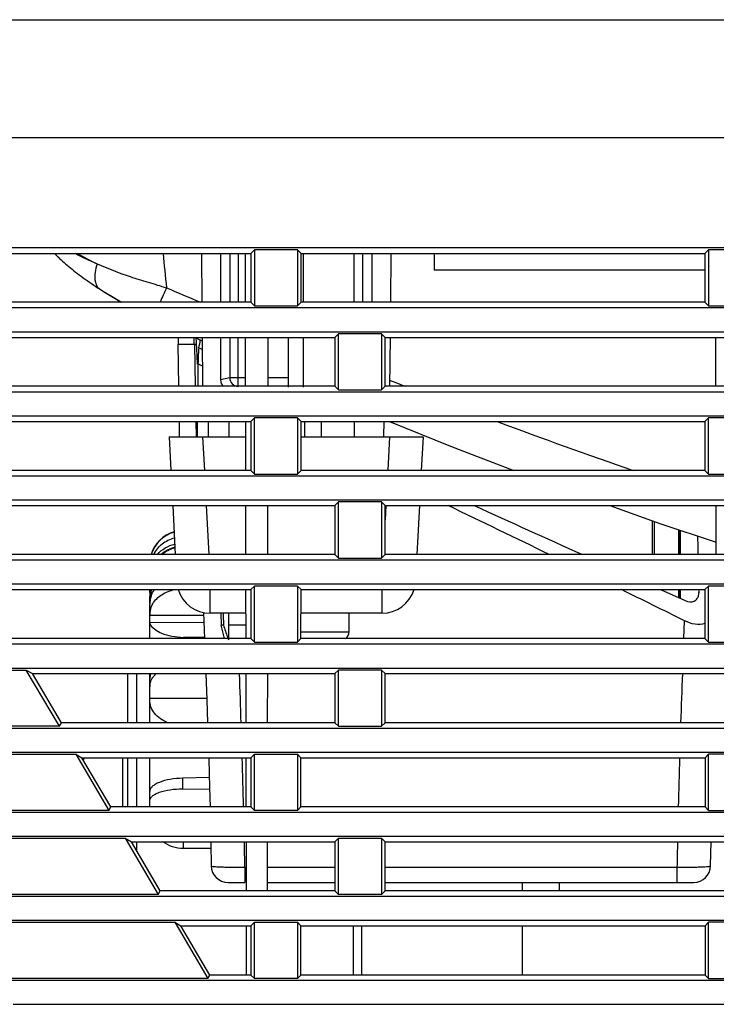
# Model space of a CAD drawing. Extents: x 0 to 1682, y 0 to 1188.
# Drawn here: x 969 to 1011, y 619 to 677 of the extents above; entities that cross this region are included whole.
import ezdxf

# ---------------------------------------------------------------- set-up
doc = ezdxf.new("R2010")
doc.units = 0
doc.header["$LTSCALE"] = 92.51
for name, color, linetype in [('51-7F902-TOPDXF_CONTINUOUS_LINE', 7, 'CONTINUOUS'), ('51-7F904-ZOODXF_CONTINUOUS_LINE', 7, 'CONTINUOUS'), ('51-7F906-DECDXF_CONTINUOUS_LINE', 7, 'CONTINUOUS'), ('51-7F909-ZOODXF_CONTINUOUS_LINE', 7, 'CONTINUOUS'), ('52-73410G001DXF_CONTINUOUS_LINE', 7, 'CONTINUOUS'), ('85-WA126G060DXF_CONTINUOUS_LINE', 7, 'CONTINUOUS'), ('YM133_3D_MAXDXF_CONTINUOUS_LINE', 7, 'CONTINUOUS'), ('YM133_3D_MINDXF_CONTINUOUS_LINE', 7, 'CONTINUOUS')]:
    doc.layers.add(name, color=color, linetype=linetype)

msp = doc.modelspace()

# ---------------------------------------------------------------- linework, layer by layer
at = {"layer": '51-7F902-TOPDXF_CONTINUOUS_LINE', "color": 7, "linetype": 'Continuous'}
for p, q in [((938.482, 677.452), (1047.414, 677.452)), ((809.414, 670.452), (1046.414, 670.452)), ((942.337, 663.896), (1044.914, 663.896)), ((955.265, 663.554), (982.916, 663.554)), ((979.985, 663.554), (980.01, 660.65)), ((981.119, 663.554), (981.119, 660.65)), ((981.674, 663.554), (981.674, 660.65)), ((982.172, 663.554), (982.172, 660.65)), ((982.608, 660.65), (982.604, 663.554)), ((983.135, 663.773), (982.916, 663.554)), ((982.916, 663.554), (982.916, 660.65)), ((985.693, 663.773), (983.135, 663.773)), ((983.135, 663.773), (983.135, 660.431)), ((985.693, 663.773), (985.912, 663.554)), ((985.693, 663.773), (985.693, 660.431)), ((985.912, 663.554), (1009.916, 663.554)), ((985.912, 660.65), (985.912, 663.554)), ((986.062, 660.65), (986.062, 663.554)), ((989.056, 663.554), (989.056, 660.65)), ((989.554, 663.554), (989.554, 660.65)), ((990.109, 663.554), (990.109, 660.65)), ((991.243, 663.554), (991.218, 660.65)), ((1010.135, 663.773), (1009.916, 663.554)), ((1009.916, 663.554), (1009.916, 660.65)), ((1012.693, 663.773), (1010.135, 663.773)), ((1010.135, 663.773), (1010.135, 660.431)), ((982.916, 660.65), (956.971, 660.65)), ((983.135, 660.431), (982.916, 660.65)), ((985.693, 660.431), (985.912, 660.65)), ((1009.916, 660.65), (985.912, 660.65)), ((1010.135, 660.431), (1009.916, 660.65)), ((1044.914, 660.308), (944.446, 660.308)), ((983.135, 660.431), (985.693, 660.431)), ((1010.135, 660.431), (1012.693, 660.431)), ((945.276, 658.896), (1044.914, 658.896)), ((988.135, 658.773), (987.917, 658.555)), ((990.693, 658.773), (988.135, 658.773)), ((988.135, 655.431), (988.135, 658.773)), ((990.693, 658.773), (990.911, 658.555)), ((990.693, 658.773), (990.693, 655.431)), ((963.911, 658.555), (987.917, 658.555)), ((980.029, 658.555), (980.054, 655.649)), ((981.119, 658.555), (981.119, 656.033)), ((981.674, 658.555), (981.674, 656.144)), ((982.172, 655.644), (982.172, 658.555)), ((982.616, 655.649), (982.611, 658.555)), ((983.956, 655.649), (983.961, 658.555)), ((985.166, 655.6), (985.166, 658.555)), ((986.062, 655.6), (986.062, 658.555)), ((987.917, 658.555), (987.918, 655.649)), ((990.91, 655.649), (990.911, 658.555)), ((990.911, 658.555), (1014.917, 658.555)), ((991.199, 658.553), (991.174, 655.646)), ((1010.573, 655.649), (1010.569, 658.555)), ((981.674, 656.144), (981.119, 656.033)), ((982.616, 656.144), (981.674, 656.144)), ((985.114, 656.144), (983.956, 656.144)), ((1044.914, 655.308), (947.385, 655.308)), ((987.918, 655.649), (963.91, 655.649)), ((988.135, 655.431), (987.918, 655.649)), ((988.135, 655.431), (990.693, 655.431)), ((990.693, 655.431), (990.91, 655.649)), ((1014.918, 655.649), (990.91, 655.649)), ((948.215, 653.896), (1044.914, 653.896)), ((961.139, 653.556), (982.918, 653.556)), ((980.413, 652.655), (980.405, 653.556)), ((981.614, 653.556), (981.614, 652.652)), ((982.624, 650.647), (982.619, 653.556)), ((983.135, 653.773), (982.918, 653.556)), ((982.918, 653.556), (982.919, 650.647)), ((985.693, 653.773), (983.135, 653.773)), ((983.135, 650.431), (983.135, 653.773)), ((985.693, 653.773), (985.91, 653.556)), ((985.693, 653.773), (985.693, 650.431)), ((985.909, 650.647), (985.91, 653.556)), ((985.91, 653.556), (1009.918, 653.556)), ((986.114, 653.556), (986.114, 652.652)), ((987.114, 653.556), (987.114, 652.652)), ((989.064, 653.556), (989.064, 652.652)), ((990.822, 653.556), (990.814, 652.655)), ((1010.135, 653.773), (1009.918, 653.556)), ((1009.918, 653.556), (1009.919, 650.647)), ((1012.693, 653.773), (1010.135, 653.773)), ((1010.135, 650.431), (1010.135, 653.773)), ((982.919, 650.647), (962.849, 650.647)), ((983.135, 650.431), (982.919, 650.647)), ((985.693, 650.431), (985.909, 650.647)), ((1009.919, 650.647), (985.909, 650.647)), ((1010.135, 650.431), (1009.919, 650.647)), ((1044.914, 650.308), (950.324, 650.308)), ((983.135, 650.431), (985.693, 650.431)), ((1010.135, 650.431), (1012.693, 650.431)), ((951.155, 648.896), (1044.914, 648.896)), ((964.076, 648.558), (987.919, 648.558)), ((982.632, 645.646), (982.627, 648.558)), ((983.941, 645.646), (983.945, 648.558)), ((988.135, 648.773), (987.919, 648.558)), ((987.919, 648.558), (987.92, 645.646)), ((990.693, 648.773), (988.135, 648.773)), ((988.135, 645.431), (988.135, 648.773)), ((990.693, 648.773), (990.908, 648.558)), ((990.693, 648.773), (990.693, 645.431)), ((990.908, 648.558), (1014.919, 648.558)), ((990.908, 645.646), (990.908, 648.558)), ((1010.589, 645.646), (1010.584, 648.558)), ((1044.914, 645.308), (953.264, 645.308)), ((987.92, 645.646), (965.787, 645.646)), ((988.135, 645.431), (987.92, 645.646)), ((988.135, 645.431), (990.693, 645.431)), ((990.693, 645.431), (990.908, 645.646)), ((1014.92, 645.646), (990.908, 645.646)), ((954.094, 643.896), (1044.914, 643.896)), ((967.014, 643.559), (982.921, 643.559)), ((982.64, 640.645), (982.635, 643.559)), ((983.135, 643.773), (982.921, 643.559)), ((982.921, 643.559), (982.922, 640.645)), ((985.693, 643.773), (983.135, 643.773)), ((983.135, 640.431), (983.135, 643.773)), ((985.693, 643.773), (985.907, 643.559)), ((985.693, 643.773), (985.693, 640.431)), ((985.906, 640.645), (985.907, 643.559)), ((985.907, 643.559), (1009.921, 643.559)), ((1010.135, 643.773), (1009.921, 643.559)), ((1009.921, 643.559), (1009.922, 640.645)), ((1012.693, 643.773), (1010.135, 643.773)), ((1010.135, 640.431), (1010.135, 643.773)), ((981.14, 642.155), (981.152, 641.452)), ((981.278, 642.152), (981.28, 642.051)), ((981.28, 642.051), (981.293, 641.452)), ((981.614, 640.574), (981.614, 642.152)), ((981.293, 641.452), (981.152, 641.452)), ((981.366, 640.652), (981.152, 641.452)), ((982.614, 641.452), (981.614, 641.452)), ((982.922, 640.645), (968.726, 640.645)), ((983.135, 640.431), (982.922, 640.645)), ((985.693, 640.431), (985.906, 640.645)), ((1009.922, 640.645), (985.906, 640.645)), ((1010.135, 640.431), (1009.922, 640.645)), ((1044.914, 640.308), (956.203, 640.308)), ((983.135, 640.431), (985.693, 640.431)), ((1010.135, 640.431), (1012.693, 640.431)), ((957.033, 638.896), (1044.914, 638.896)), ((956.751, 638.773), (969.579, 638.773)), ((969.579, 638.773), (969.951, 638.56)), ((971.543, 635.431), (969.579, 638.773)), ((969.951, 638.56), (987.922, 638.56)), ((971.665, 635.643), (969.951, 638.56)), ((982.647, 635.643), (982.643, 638.56)), ((983.925, 635.643), (983.929, 638.56)), ((988.135, 638.773), (987.922, 638.56)), ((987.922, 638.56), (987.923, 635.643)), ((990.693, 638.773), (988.135, 638.773)), ((988.135, 635.431), (988.135, 638.773)), ((990.693, 638.773), (990.906, 638.56)), ((990.693, 638.773), (990.693, 635.431)), ((990.905, 635.643), (990.906, 638.56)), ((990.906, 638.56), (1014.922, 638.56)), ((971.543, 635.431), (958.716, 635.431)), ((971.543, 635.431), (971.665, 635.643)), ((987.923, 635.643), (971.665, 635.643)), ((988.135, 635.431), (987.923, 635.643)), ((988.135, 635.431), (990.693, 635.431)), ((990.693, 635.431), (990.905, 635.643)), ((1014.923, 635.643), (990.905, 635.643)), ((1044.914, 635.308), (959.143, 635.308)), ((959.691, 633.773), (972.518, 633.773)), ((959.973, 633.896), (1044.914, 633.896)), ((972.518, 633.773), (972.888, 633.562)), ((972.518, 633.773), (974.483, 630.431)), ((983.135, 633.773), (982.923, 633.562)), ((983.135, 633.773), (985.693, 633.773)), ((983.135, 630.431), (983.135, 633.773)), ((985.693, 633.773), (985.905, 633.562)), ((985.693, 633.773), (985.693, 630.431)), ((1010.135, 633.773), (1009.923, 633.562)), ((1012.693, 633.773), (1010.135, 633.773)), ((1010.135, 630.431), (1010.135, 633.773)), ((972.888, 633.562), (982.923, 633.562)), ((974.603, 630.642), (972.888, 633.562)), ((982.655, 630.642), (982.651, 633.562)), ((982.923, 633.562), (982.924, 630.642)), ((985.904, 630.642), (985.905, 633.562)), ((985.905, 633.562), (1009.923, 633.562)), ((1009.923, 633.562), (1009.924, 630.642)), ((974.483, 630.431), (961.655, 630.431)), ((1044.914, 630.308), (962.082, 630.308)), ((974.483, 630.431), (974.603, 630.642)), ((982.924, 630.642), (974.603, 630.642)), ((983.135, 630.431), (982.924, 630.642)), ((985.693, 630.431), (983.135, 630.431)), ((985.693, 630.431), (985.904, 630.642)), ((1009.924, 630.642), (985.904, 630.642)), ((1010.135, 630.431), (1009.924, 630.642)), ((1010.135, 630.431), (1012.693, 630.431)), ((962.912, 628.896), (1044.914, 628.896)), ((962.63, 628.773), (975.457, 628.773)), ((975.457, 628.773), (975.825, 628.563)), ((975.457, 628.773), (977.422, 625.431)), ((975.825, 628.563), (987.925, 628.563)), ((977.542, 625.641), (975.825, 628.563)), ((982.663, 625.641), (982.659, 628.563)), ((983.909, 625.641), (983.914, 628.563)), ((988.135, 628.773), (987.925, 628.563)), ((987.925, 628.563), (987.926, 625.641)), ((988.135, 628.773), (990.693, 628.773)), ((988.135, 625.431), (988.135, 628.773)), ((990.693, 628.773), (990.903, 628.563)), ((990.693, 628.773), (990.693, 625.431)), ((990.902, 625.641), (990.903, 628.563)), ((990.903, 628.563), (1014.925, 628.563)), ((977.422, 625.431), (964.595, 625.431)), ((977.422, 625.431), (977.542, 625.641)), ((987.926, 625.641), (977.542, 625.641)), ((988.135, 625.431), (987.926, 625.641)), ((990.693, 625.431), (988.135, 625.431)), ((990.693, 625.431), (990.902, 625.641)), ((1014.926, 625.641), (990.902, 625.641)), ((1044.914, 625.308), (965.021, 625.308)), ((965.569, 623.773), (978.397, 623.773)), ((965.852, 623.896), (1044.914, 623.896)), ((978.397, 623.773), (978.762, 623.564)), ((978.397, 623.773), (980.361, 620.431)), ((983.135, 623.773), (982.926, 623.564)), ((983.135, 623.773), (985.693, 623.773)), ((983.135, 620.431), (983.135, 623.773)), ((985.693, 623.773), (985.902, 623.564)), ((985.693, 623.773), (985.693, 620.431)), ((1010.135, 623.773), (1009.926, 623.564)), ((1012.693, 623.773), (1010.135, 623.773)), ((1010.135, 620.431), (1010.135, 623.773)), ((978.762, 623.564), (982.926, 623.564)), ((980.481, 620.639), (978.762, 623.564)), ((982.671, 620.639), (982.666, 623.564)), ((982.926, 623.564), (982.927, 620.639)), ((985.901, 620.639), (985.902, 623.564)), ((985.902, 623.564), (1009.926, 623.564)), ((1009.926, 623.564), (1009.927, 620.639)), ((980.361, 620.431), (967.534, 620.431)), ((1044.914, 620.308), (967.961, 620.308)), ((980.361, 620.431), (980.481, 620.639)), ((982.927, 620.639), (980.481, 620.639)), ((983.135, 620.431), (982.927, 620.639)), ((985.693, 620.431), (983.135, 620.431)), ((985.693, 620.431), (985.901, 620.639)), ((1009.927, 620.639), (985.901, 620.639)), ((1010.135, 620.431), (1009.927, 620.639)), ((1010.135, 620.431), (1012.693, 620.431)), ((968.791, 618.896), (1044.914, 618.896))]:
    msp.add_line(p, q, dxfattribs=at)
msp.add_ellipse((981.621, 656.034), major_axis=(0.492, 0.098), ratio=0.996044, start_param=2.945425, end_param=3.824861, dxfattribs=at)
msp.add_open_spline([(981.674, 656.144), (981.674, 656.016), (981.78, 655.751), (982.045, 655.644), (982.172, 655.644)], degree=3, knots=[0, 0, 0, 0, 0.500646, 1, 1, 1, 1], dxfattribs=at)
for points in [[(981.293, 641.452), (981.367, 641.213), (981.447, 640.976), (981.537, 640.742)], [(981.537, 640.742), (981.558, 640.686), (981.579, 640.63), (981.599, 640.574)]]:
    msp.add_open_spline(points, degree=3, dxfattribs=at)
at = {"layer": '51-7F904-ZOODXF_CONTINUOUS_LINE', "color": 7, "linetype": 'Continuous'}
for p, q in [((978.605, 658.555), (978.598, 658.152)), ((979.564, 658.152), (979.557, 658.555)), ((979.69, 658.309), (979.678, 658.519)), ((979.698, 658.152), (979.69, 658.309)), ((979.887, 658.424), (979.896, 658.24)), ((978.598, 658.152), (979.698, 658.152)), ((978.642, 655.649), (978.598, 658.152)), ((979.641, 655.649), (979.598, 658.152)), ((979.711, 657.921), (979.698, 658.152)), ((979.763, 656.974), (979.711, 657.921)), ((980.035, 657.834), (979.837, 657.928)), ((979.783, 656.976), (979.766, 655.649)), ((980.044, 656.852), (979.783, 656.976)), ((978.694, 652.652), (978.678, 653.556)), ((979.694, 652.653), (979.678, 653.556)), ((979.74, 653.556), (979.729, 652.652)), ((978.064, 652.652), (982.621, 652.652)), ((978.064, 652.652), (978.169, 650.647)), ((980.061, 652.652), (980.166, 650.647)), ((985.91, 652.652), (993.164, 652.652)), ((991.167, 652.652), (991.062, 650.647)), ((993.164, 652.652), (993.059, 650.647)), ((978.278, 648.558), (978.431, 645.646)), ((980.276, 648.558), (980.428, 645.646)), ((990.952, 648.555), (990.908, 647.715)), ((992.95, 648.558), (992.797, 645.646)), ((1008.451, 645.646), (1008.451, 647.097)), ((980.512, 642.152), (980.512, 643.559)), ((990.716, 643.559), (990.716, 642.152)), ((1007.283, 643.56), (1008.75, 642.903)), ((1008.451, 643.036), (1008.451, 643.559)), ((1009.569, 643.443), (1009.565, 643.559)), ((1009.566, 643.376), (1009.569, 643.443)), ((1009.568, 643.376), (1009.569, 643.443)), ((980.11, 642.193), (980.174, 640.645)), ((982.637, 642.152), (980.512, 642.152)), ((990.716, 642.152), (985.907, 642.152)), ((1008.66, 640.645), (1008.703, 641.705)), ((982.25, 638.56), (982.25, 638.546)), ((1010.256, 627.125), (1010.283, 628.57)), ((982.571, 627.055), (982.571, 626.142)), ((983.911, 627.055), (987.925, 627.055)), ((990.903, 627.055), (1008.257, 627.055)), ((1008.257, 627.055), (1008.257, 626.142)), ((981.572, 626.142), (982.571, 626.142)), ((983.91, 626.142), (987.925, 626.142)), ((990.903, 626.142), (1009.256, 626.142))]:
    msp.add_line(p, q, dxfattribs=at)
for points in [[(980.254, 638.56), (980.311, 637.001), (980.356, 635.643)], [(980.421, 633.562), (980.423, 633.49), (980.47, 631.786), (980.499, 630.642)], [(980.545, 628.563), (980.547, 628.479), (980.572, 627.125)]]:
    msp.add_lwpolyline(points, dxfattribs=at)
for centre, radius, start, end in [((895.086, 674.024), 86.267, 349.24675, 349.569), ((1459.533, 1663.478), 1115.679, 245.462375, 245.824842), ((1528.662, 659.095), 519.329, 181.36141, 181.48395), ((980.512, 644.152), 2, 197.25399, 270), ((990.716, 644.152), 2, 270, 342.74383), ((740.401, 103.737), 601.162, 63.493067, 63.892043), ((341.392, 614.568), 641.306, 1.882367, 2.142711), ((1649.762, 614.557), 641.633, 177.856041, 178.116682), ((409.546, 616.709), 573.119, 1.392699, 1.684408), ((1581.189, 616.711), 573.026, 178.314904, 178.606939), ((453.19, 617.713), 529.463, 1.01103, 1.17399), ((1537.76, 617.711), 529.585, 178.82579, 178.98897), ((981.572, 627.142), 1, 181.00483, 270), ((1009.256, 627.142), 1, 270, 358.99517)]:
    msp.add_arc(centre, radius, start, end, dxfattribs=at)
for points, knots in [([(979.837, 657.928), (979.814, 657.803), (979.797, 657.484), (979.785, 657.166), (979.783, 656.976)], [0, 0, 0, 0, 0.400951, 1, 1, 1, 1]), ([(1008.75, 642.903), (1008.913, 642.83), (1009.21, 642.789), (1009.468, 643.011), (1009.527, 643.149), (1009.545, 643.218)], [0, 0, 0, 0, 0.549134, 0.778754, 1, 1, 1, 1]), ([(1009.922, 641.543), (1009.735, 641.48), (1009.299, 641.462), (1008.9, 641.607), (1008.703, 641.705)], [0, 0, 0, 0, 0.472856, 1, 1, 1, 1]), ([(980.572, 627.125), (980.572, 627.12), (980.589, 627.113), (980.636, 627.102), (980.75, 627.089), (980.93, 627.077), (981.176, 627.067), (981.475, 627.059), (981.946, 627.053), (982.316, 627.053), (982.571, 627.055)], [0, 0, 0, 0, 0.006473, 0.021463, 0.078802, 0.171179, 0.295231, 0.446294, 0.618558, 1, 1, 1, 1]), ([(1008.257, 627.055), (1008.512, 627.053), (1008.882, 627.053), (1009.353, 627.059), (1009.652, 627.067), (1009.898, 627.077), (1010.078, 627.089), (1010.192, 627.102), (1010.239, 627.113), (1010.255, 627.12), (1010.256, 627.125)], [0, 0, 0, 0, 0.381442, 0.553706, 0.704768, 0.828821, 0.921198, 0.978537, 0.993527, 1, 1, 1, 1])]:
    msp.add_open_spline(points, degree=3, knots=knots, dxfattribs=at)
for points in [[(1000.668, 645.646), (998.665, 646.617), (996.66, 647.585), (994.657, 648.556)], [(1009.545, 643.218), (1009.559, 643.27), (1009.566, 643.323), (1009.568, 643.377)]]:
    msp.add_open_spline(points, degree=3, dxfattribs=at)
at = {"layer": '51-7F906-DECDXF_CONTINUOUS_LINE', "color": 7, "linetype": 'Continuous'}
for p, q in [((974.281, 661.225), (974.296, 661.216)), ((974.296, 661.216), (974.679, 660.983)), ((974.679, 660.983), (975.071, 660.754)), ((979.599, 658.555), (980.031, 658.358)), ((991.177, 656.018), (991.636, 655.836)), ((991.636, 655.836), (991.927, 655.722)), ((991.927, 655.722), (992.114, 655.648))]:
    msp.add_line(p, q, dxfattribs=at)
for points in [[(971.259, 663.554), (971.264, 663.549), (971.337, 663.471), (971.412, 663.394), (971.489, 663.317), (971.569, 663.24), (971.651, 663.162), (971.735, 663.084), (971.822, 663.006), (971.912, 662.927), (972.004, 662.848), (972.099, 662.768), (972.196, 662.688), (972.297, 662.607), (972.4, 662.525), (972.506, 662.443), (972.614, 662.36), (972.725, 662.276), (972.84, 662.192), (972.957, 662.107), (973.076, 662.022), (973.199, 661.935), (973.325, 661.848), (973.453, 661.761), (973.584, 661.672), (973.719, 661.584), (973.856, 661.494), (973.928, 661.447)], [(971.261, 663.554), (971.357, 663.45), (971.546, 663.261), (971.558, 663.251)], [(973.928, 661.448), (974.267, 661.233), (974.655, 660.997), (975.064, 660.758), (975.255, 660.65)], [(991.16, 653.556), (994.792, 652.082), (998.56, 650.647)], [(1004.262, 648.558), (1007.235, 647.5), (1010.588, 646.389)]]:
    msp.add_lwpolyline(points, dxfattribs=at)
for centre, radius, start, end in [((1060.257, 623.964), 90.499, 155.48983, 156.08734), ((1342.907, 1515.478), 928.701, 246.857703, 246.992744), ((1114.523, 966.086), 333.696, 249.48356, 250.95975)]:
    msp.add_arc(centre, radius, start, end, dxfattribs=at)
for points, knots in [([(972.497, 663.554), (972.597, 663.501), (973.022, 663.284), (973.453, 663.081), (973.785, 662.933)], [0, 0, 0, 0, 0.23808, 1, 1, 1, 1]), ([(972.611, 663.554), (972.903, 663.388), (973.292, 663.18), (973.687, 662.981), (973.782, 662.934)], [0, 0, 0, 0, 0.759514, 1, 1, 1, 1]), ([(973.783, 662.934), (973.733, 662.767), (973.662, 662.452), (973.627, 661.942), (973.758, 661.557), (973.928, 661.448)], [0, 0, 0, 0, 0.334506, 0.612177, 1, 1, 1, 1]), ([(973.782, 662.934), (974.429, 662.654), (975.434, 662.262), (976.645, 661.89), (977.365, 661.671), (977.733, 661.571), (977.913, 661.507)], [0, 0, 0, 0, 0.483423, 0.738957, 0.868985, 1, 1, 1, 1])]:
    msp.add_open_spline(points, degree=3, knots=knots, dxfattribs=at)
msp.add_open_spline([(977.706, 663.554), (977.767, 662.871), (977.835, 662.189), (977.918, 661.508)], degree=3, dxfattribs=at)
at = {"layer": '51-7F909-ZOODXF_CONTINUOUS_LINE', "color": 7, "linetype": 'Continuous'}
for p, q in [((1006.804, 645.646), (1006.804, 647.653)), ((1006.804, 645.646), (1006.804, 647.653)), ((1006.904, 647.618), (1006.904, 645.646)), ((1006.904, 647.618), (1006.904, 645.646)), ((1008.348, 647.131), (1008.348, 645.646)), ((1008.348, 647.131), (1008.348, 645.646)), ((1008.446, 647.098), (1008.446, 645.646)), ((1008.446, 647.098), (1008.446, 645.646)), ((976.914, 643.467), (976.914, 643.559)), ((1008.348, 643.559), (1008.348, 643.083)), ((1008.446, 643.559), (1008.446, 643.039)), ((976.914, 643.379), (976.914, 643.469)), ((976.914, 643.383), (976.914, 643.467)), ((976.914, 642.955), (976.914, 643.152)), ((976.914, 642.725), (976.914, 642.955)), ((976.914, 642.122), (976.914, 642.666)), ((976.914, 640.645), (976.914, 642.122)), ((976.914, 642.029), (980.116, 642.046)), ((980.134, 641.595), (976.914, 641.578)), ((976.914, 640.645), (976.914, 641.578)), ((980.17, 640.731), (978.914, 640.713)), ((980.173, 640.658), (979.653, 640.645)), ((976.914, 638.228), (976.914, 638.56)), ((976.914, 636.99), (976.914, 638.228)), ((976.914, 635.643), (976.914, 637.078)), ((980.308, 637.073), (976.914, 637.078)), ((976.914, 630.642), (976.914, 633.562)), ((980.454, 632.377), (978.879, 632.342)), ((978.879, 631.707), (978.879, 632.342)), ((978.879, 631.707), (980.473, 631.692)), ((978.914, 628.165), (978.914, 628.563)), ((980.553, 628.165), (978.914, 628.165))]:
    msp.add_line(p, q, dxfattribs=at)
for centre, radius, start, end in [((978.495, 642.663), 1.581, 163.28357, 174.29634), ((978.504, 642.66), 1.591, 160.63388, 163.27605), ((978.471, 642.666), 1.557, 174.31193, 179.99038), ((978.168, 642.061), 1.254, 161.18906, 173.51892), ((978.132, 642.066), 1.218, 173.56803, 179.98703), ((978.861, 644.362), 3.649, 268.08872, 270.29866), ((978.861, 644.336), 3.624, 270.29972, 270.8385), ((977.811, 637.77), 0.897, 172.50242, 179.98048)]:
    msp.add_arc(centre, radius, start, end, dxfattribs=at)
for centre, major_axis, ratio, start_param, end_param in [((978.914, 645.076), (1.872, 0.705), 0.998948, 1.491432, 2.491449), ((978.914, 645.049), (1.872, -0.705), 0.998948, 2.210725, 3.19886), ((978.914, 643.393), (1.998, 0.092), 0.925069, 3.001967, 3.099103), ((978.914, 643.139), (1.998, -0.092), 0.925069, 9.245181, 9.467267)]:
    msp.add_ellipse(centre, major_axis=major_axis, ratio=ratio, start_param=start_param, end_param=end_param, dxfattribs=at)
for points, knots in [([(978.38, 646.619), (978.117, 646.549), (977.619, 646.305), (977.258, 645.882), (977.132, 645.647)], [0, 0, 0, 0, 0.505137, 1, 1, 1, 1]), ([(977.367, 645.646), (977.5, 645.798), (977.817, 646.064), (978.199, 646.221), (978.398, 646.27)], [0, 0, 0, 0, 0.496123, 1, 1, 1, 1]), ([(977.034, 643.559), (977.014, 643.511), (976.945, 643.317), (976.914, 643.109), (976.914, 642.955)], [0, 0, 0, 0, 0.252712, 1, 1, 1, 1]), ([(977.097, 642.718), (977.226, 642.934), (977.623, 643.318), (978.133, 643.507), (978.406, 643.56)], [0, 0, 0, 0, 0.474938, 1, 1, 1, 1]), ([(978.739, 640.715), (978.514, 640.722), (978.087, 640.775), (977.524, 640.968), (977.109, 641.237), (976.944, 641.493), (976.922, 641.615)], [0, 0, 0, 0, 0.316221, 0.5983, 0.826946, 1, 1, 1, 1]), ([(976.976, 638.561), (976.966, 638.534), (976.93, 638.426), (976.914, 638.312), (976.914, 638.228)], [0, 0, 0, 0, 0.255188, 1, 1, 1, 1]), ([(976.922, 637.887), (976.927, 637.925), (976.957, 638.082), (977.029, 638.229), (977.097, 638.328)], [0, 0, 0, 0, 0.24322, 1, 1, 1, 1]), ([(977.097, 638.328), (977.112, 638.349), (977.174, 638.433), (977.247, 638.509), (977.306, 638.561)], [0, 0, 0, 0, 0.242471, 1, 1, 1, 1]), ([(977.981, 635.642), (977.683, 635.763), (977.275, 636.043), (976.968, 636.571), (976.914, 636.854), (976.914, 636.99)], [0, 0, 0, 0, 0.534, 0.774324, 1, 1, 1, 1]), ([(978.879, 632.342), (978.627, 632.336), (978.154, 632.292), (977.604, 632.155), (977.254, 631.992), (977.068, 631.864), (976.946, 631.721), (976.914, 631.611), (976.914, 631.561)], [0, 0, 0, 0, 0.33818, 0.632677, 0.753246, 0.852978, 0.933123, 1, 1, 1, 1]), ([(976.914, 630.99), (976.914, 631.039), (976.946, 631.148), (977.068, 631.287), (977.254, 631.41), (977.605, 631.562), (978.156, 631.681), (978.627, 631.709), (978.879, 631.707)], [0, 0, 0, 0, 0.066883, 0.146403, 0.245407, 0.365448, 0.659998, 1, 1, 1, 1]), ([(978.914, 628.165), (978.696, 628.165), (978.259, 628.234), (977.865, 628.435), (977.691, 628.563)], [0, 0, 0, 0, 0.502336, 1, 1, 1, 1])]:
    msp.add_open_spline(points, degree=3, knots=knots, dxfattribs=at)
for points in [[(978.408, 646.073), (978.114, 645.996), (977.83, 645.847), (977.601, 645.647)], [(977.63, 645.647), (977.854, 645.834), (978.127, 645.975), (978.41, 646.048)], [(977.003, 643.187), (977.049, 643.318), (977.113, 643.444), (977.19, 643.56)], [(976.981, 642.465), (977.01, 642.553), (977.05, 642.638), (977.097, 642.718)]]:
    msp.add_open_spline(points, degree=3, dxfattribs=at)
at = {"layer": '52-73410G001DXF_CONTINUOUS_LINE', "color": 7, "linetype": 'Continuous'}
for p in [(993.814, 663.554), (1009.916, 662.552)]:
    msp.add_line(p, (993.814, 662.552), dxfattribs=at)
at = {"layer": '85-WA126G060DXF_CONTINUOUS_LINE', "color": 7, "linetype": 'Continuous'}
for p, q in [((988.764, 641.052), (988.764, 642.152)), ((985.907, 641.052), (988.764, 641.052))]:
    msp.add_line(p, q, dxfattribs=at)
msp.add_arc((988.264, 641.052), 0.5, 305.35419, 360, dxfattribs=at)
at = {"layer": 'YM133_3D_MAXDXF_CONTINUOUS_LINE', "color": 7, "linetype": 'Continuous'}
for p, q in [((975.621, 635.643), (975.621, 638.56)), ((976.121, 638.56), (976.121, 635.643)), ((972.974, 633.562), (972.974, 633.415)), ((975.321, 630.642), (975.321, 633.562)), ((975.621, 630.642), (975.621, 633.562)), ((976.121, 633.562), (976.121, 630.642)), ((976.121, 628.563), (976.121, 628.059)), ((999.074, 625.641), (999.074, 626.142)), ((1001.274, 625.641), (1001.274, 626.142)), ((989.024, 620.639), (989.024, 623.564)), ((989.524, 620.639), (989.524, 623.564)), ((999.074, 620.639), (999.074, 623.564))]:
    msp.add_line(p, q, dxfattribs=at)
at = {"layer": 'YM133_3D_MINDXF_CONTINUOUS_LINE', "color": 7, "linetype": 'Continuous'}
for p, q in [((975.621, 635.643), (975.621, 638.56)), ((976.121, 638.56), (976.121, 635.643)), ((972.974, 633.562), (972.974, 633.415)), ((975.321, 630.642), (975.321, 633.562)), ((975.621, 630.642), (975.621, 633.562)), ((976.121, 633.562), (976.121, 630.642)), ((976.121, 628.563), (976.121, 628.059)), ((999.074, 625.641), (999.074, 626.142)), ((1001.274, 625.641), (1001.274, 626.142)), ((989.024, 620.639), (989.024, 623.564)), ((989.524, 620.639), (989.524, 623.564)), ((999.074, 620.639), (999.074, 623.564))]:
    msp.add_line(p, q, dxfattribs=at)

doc.saveas('drawing.dxf')
